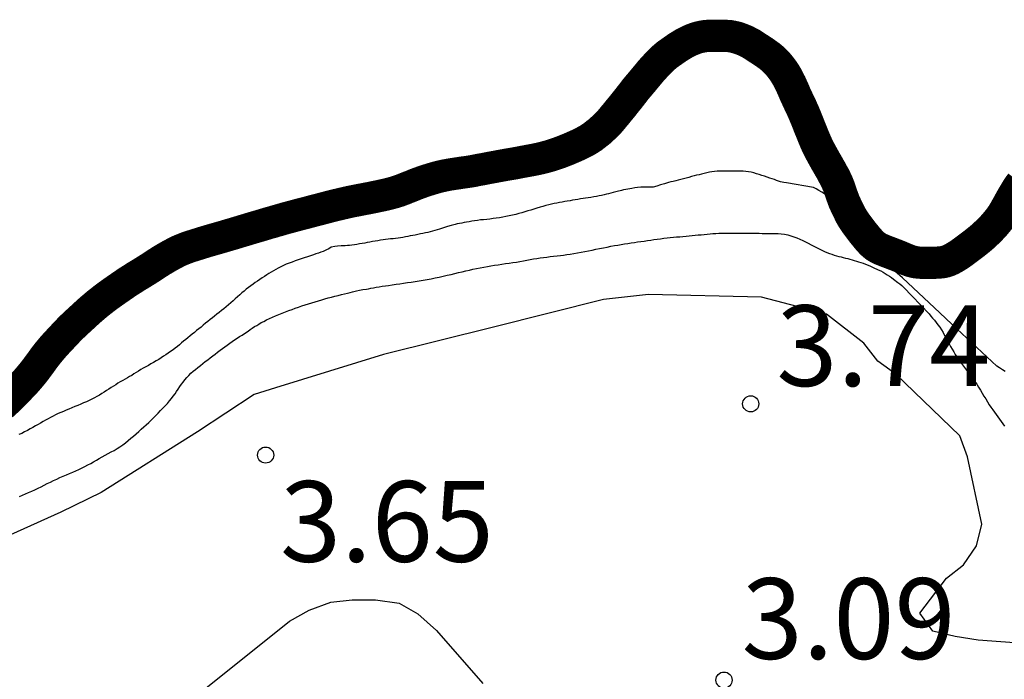
# Model space of a CAD drawing. Units: metres. Extents: x 579594 to 579944, y 4796789 to 4797040.
# Drawn here: x 579900 to 579909, y 4796916 to 4796922 of the extents above; entities that cross this region are included whole.
import ezdxf

# ---------------------------------------------------------------- set-up
doc = ezdxf.new("R2010")
doc.units = ezdxf.units.M
for name, color, linetype in [('020104', 34, 'Continuous'), ('020204', 9, 'Continuous'), ('020308', 9, 'Continuous')]:
    doc.layers.add(name, color=color, linetype=linetype)
doc.layers.add('050106', color=5, linetype='Continuous', lineweight=30)
doc.styles.add('ARIAL', font='ARIAL.TTF', dxfattribs={"height": 1})

# ---------------------------------------------------------------- blocks, each defined once
blk = doc.blocks.new('COTAPU')
blk.add_circle((0, 0), 0.075)

msp = doc.modelspace()

# ---------------------------------------------------------------- linework, layer by layer
at = {"layer": '020104', "flags": 128}
for points, elevation in [([(579908.8311, 4796918.5244), (579908.8041, 4796918.5404), (579908.7771, 4796918.5564), (579908.7521, 4796918.5724), (579908.3341, 4796918.9644), (579908.2231, 4796919.0694), (579907.8742, 4796919.3954), (579907.7802, 4796919.4774), (579907.4522, 4796919.7174), (579907.4072, 4796919.7954), (579907.3872, 4796919.8254), (579907.3672, 4796919.8594), (579907.3482, 4796919.8944), (579907.3322, 4796919.9284), (579907.3192, 4796919.9594), (579907.3112, 4796919.9884), (579907.3022, 4796920.0144), (579907.2892, 4796920.0374), (579907.2752, 4796920.0584), (579907.2612, 4796920.0754), (579907.2462, 4796920.0914), (579907.2302, 4796920.1054), (579907.2142, 4796920.1194), (579907.1972, 4796920.1364), (579907.1762, 4796920.1554), (579907.1512, 4796920.1744), (579907.1252, 4796920.1914), (579907.0982, 4796920.2074), (579907.0712, 4796920.2224), (579907.0492, 4796920.2344), (579906.7982, 4796920.2764), (579906.7722, 4796920.2804), (579906.7422, 4796920.2884), (579906.7052, 4796920.3004), (579906.6852, 4796920.3074), (579906.6632, 4796920.3154), (579906.6412, 4796920.3224), (579906.6172, 4796920.3304), (579906.5932, 4796920.3384), (579906.5682, 4796920.3464), (579906.5422, 4796920.3544), (579906.5172, 4796920.3624), (579906.4922, 4796920.3704), (579906.4672, 4796920.3764), (579906.4432, 4796920.3814), (579906.4182, 4796920.3844), (579906.3932, 4796920.3854), (579906.3692, 4796920.3854), (579906.3442, 4796920.3854), (579906.3192, 4796920.3854), (579906.2942, 4796920.3854), (579906.2702, 4796920.3854), (579906.2462, 4796920.3854), (579906.2222, 4796920.3854), (579906.1982, 4796920.3854), (579906.1762, 4796920.3854), (579906.1512, 4796920.3854), (579906.1272, 4796920.3844), (579906.1032, 4796920.3814), (579906.0802, 4796920.3774), (579906.0562, 4796920.3714), (579906.0322, 4796920.3654), (579906.0082, 4796920.3594), (579905.9852, 4796920.3534), (579905.9612, 4796920.3474), (579905.9372, 4796920.3414), (579905.9142, 4796920.3354), (579905.8902, 4796920.3284), (579905.8652, 4796920.3224), (579905.8402, 4796920.3154), (579905.8152, 4796920.3084), (579905.7912, 4796920.3024), (579905.7672, 4796920.2974), (579905.7442, 4796920.2914), (579905.7222, 4796920.2854), (579905.7002, 4796920.2794), (579905.6612, 4796920.2684), (579905.6252, 4796920.2584), (579905.5902, 4796920.2474), (579905.5582, 4796920.2385), (579905.5312, 4796920.2365), (579905.4912, 4796920.2365), (579905.4652, 4796920.2365), (579905.4412, 4796920.2365), (579905.4112, 4796920.2355), (579905.3882, 4796920.2315), (579905.3592, 4796920.2255), (579905.3222, 4796920.2195), (579905.3023, 4796920.2155), (579905.2823, 4796920.2115), (579905.2623, 4796920.2075), (579905.2233, 4796920.1975), (579905.1843, 4796920.1875), (579905.1633, 4796920.1815), (579905.1433, 4796920.1765), (579905.1223, 4796920.1715), (579905.1003, 4796920.1655), (579905.0773, 4796920.1605), (579905.0543, 4796920.1565), (579905.0293, 4796920.1515), (579905.0043, 4796920.1475), (579904.9793, 4796920.1425), (579904.9543, 4796920.1385), (579904.9293, 4796920.1345), (579904.9053, 4796920.1305), (579904.8813, 4796920.1275), (579904.8563, 4796920.1235), (579904.8323, 4796920.1195), (579904.8083, 4796920.1155), (579904.7843, 4796920.1115), (579904.7593, 4796920.1075), (579904.7353, 4796920.1035), (579904.7103, 4796920.0985), (579904.6863, 4796920.0945), (579904.6623, 4796920.0895), (579904.6373, 4796920.0845), (579904.6123, 4796920.0785), (579904.5863, 4796920.0725), (579904.5603, 4796920.0665), (579904.5313, 4796920.0585), (579904.5053, 4796920.0515), (579904.4773, 4796920.0425), (579904.4213, 4796920.0245), (579904.3933, 4796920.0165), (579904.3653, 4796920.0075), (579904.3373, 4796919.9995), (579904.3083, 4796919.9915), (579904.2793, 4796919.9835), (579904.2493, 4796919.9765), (579904.2193, 4796919.9695), (579904.1883, 4796919.9635), (579904.1583, 4796919.9575), (579904.1283, 4796919.9535), (579904.0983, 4796919.9485), (579904.0683, 4796919.9445), (579904.0393, 4796919.9405), (579904.0103, 4796919.9375), (579903.9803, 4796919.9345), (579903.9523, 4796919.9325), (579903.9233, 4796919.9285), (579903.8963, 4796919.9245), (579903.8703, 4796919.9205), (579903.8453, 4796919.9165), (579903.8233, 4796919.9115), (579903.8003, 4796919.9075), (579903.7793, 4796919.9035), (579903.7573, 4796919.8995), (579903.7363, 4796919.8955), (579903.7163, 4796919.8905), (579903.6793, 4796919.8815), (579903.6443, 4796919.8705), (579903.6083, 4796919.8585), (579903.5703, 4796919.8465), (579903.5493, 4796919.8405), (579903.5283, 4796919.8335), (579903.5073, 4796919.8275), (579903.4853, 4796919.8215), (579903.4633, 4796919.8165), (579903.4413, 4796919.8115), (579903.4173, 4796919.8065), (579903.3943, 4796919.8025), (579903.3703, 4796919.7975), (579903.3453, 4796919.7925), (579903.3223, 4796919.7875), (579903.2993, 4796919.7835), (579903.2763, 4796919.7785), (579903.2543, 4796919.7745), (579903.2313, 4796919.7705), (579903.2083, 4796919.7665), (579903.1853, 4796919.7635), (579903.1623, 4796919.7615), (579903.1393, 4796919.7585), (579903.1153, 4796919.7565), (579903.0923, 4796919.7535), (579903.0693, 4796919.7505), (579903.0463, 4796919.7475), (579903.0213, 4796919.7435), (579902.9973, 4796919.7395), (579902.9733, 4796919.7355), (579902.9483, 4796919.7315), (579902.9243, 4796919.7265), (579902.8993, 4796919.7225), (579902.8753, 4796919.7175), (579902.8513, 4796919.7135), (579902.8273, 4796919.7095), (579902.8033, 4796919.7055), (579902.7803, 4796919.7015), (579902.7573, 4796919.6985), (579902.7353, 4796919.6965), (579902.7143, 4796919.6935), (579902.6933, 4796919.6925), (579902.6553, 4796919.6905), (579902.6223, 4796919.6885), (579902.5963, 4796919.6855), (579902.5643, 4796919.6795), (579902.5423, 4796919.6655), (579902.5213, 4796919.6545), (579902.4883, 4796919.6405), (579902.4683, 4796919.6325), (579902.4463, 4796919.6245), (579902.4223, 4796919.6165), (579902.3983, 4796919.6085), (579902.3713, 4796919.5995), (579902.3423, 4796919.5905), (579902.3133, 4796919.5805), (579902.2843, 4796919.5715), (579902.2563, 4796919.5615), (579902.2283, 4796919.5515), (579902.2013, 4796919.5415), (579902.1733, 4796919.5305), (579902.1463, 4796919.5205), (579902.1203, 4796919.5085), (579902.0953, 4796919.4975), (579902.0713, 4796919.4855), (579902.0483, 4796919.4725), (579902.0273, 4796919.4605), (579902.0053, 4796919.4475), (579901.9843, 4796919.4345), (579901.9643, 4796919.4216), (579901.9433, 4796919.4076), (579901.9223, 4796919.3936), (579901.9013, 4796919.3796), (579901.8793, 4796919.3646), (579901.8583, 4796919.3506), (579901.8373, 4796919.3346), (579901.8163, 4796919.3196), (579901.7953, 4796919.3036), (579901.7743, 4796919.2876), (579901.7543, 4796919.2706), (579901.7333, 4796919.2536), (579901.7133, 4796919.2356), (579901.6933, 4796919.2176), (579901.6723, 4796919.1996), (579901.6513, 4796919.1806), (579901.6303, 4796919.1616), (579901.6093, 4796919.1436), (579901.5883, 4796919.1256), (579901.5673, 4796919.1076), (579901.5453, 4796919.0906), (579901.5233, 4796919.0726), (579901.5023, 4796919.0556), (579901.4803, 4796919.0386), (579901.4593, 4796919.0226), (579901.4373, 4796919.0066), (579901.4163, 4796918.9896), (579901.3953, 4796918.9716), (579901.3743, 4796918.9536), (579901.3543, 4796918.9366), (579901.3333, 4796918.9206), (579901.3123, 4796918.9036), (579901.2923, 4796918.8876), (579901.2723, 4796918.8716), (579901.2513, 4796918.8546), (579901.2313, 4796918.8376), (579901.2123, 4796918.8216), (579901.1923, 4796918.8056), (579901.1733, 4796918.7896), (579901.1543, 4796918.7726), (579901.1343, 4796918.7566), (579901.1143, 4796918.7396), (579901.0933, 4796918.7246), (579901.0713, 4796918.7096), (579901.0483, 4796918.6946), (579901.0263, 4796918.6796), (579901.0043, 4796918.6656), (579900.9823, 4796918.6506), (579900.9603, 4796918.6366), (579900.9363, 4796918.6226), (579900.9133, 4796918.6086), (579900.8883, 4796918.5946), (579900.8643, 4796918.5806), (579900.8403, 4796918.5676), (579900.8173, 4796918.5536), (579900.7953, 4796918.5406), (579900.7733, 4796918.5276), (579900.7513, 4796918.5136), (579900.7303, 4796918.5006), (579900.7103, 4796918.4876), (579900.6903, 4796918.4756), (579900.6703, 4796918.4636), (579900.6483, 4796918.4516), (579900.6263, 4796918.4396), (579900.6033, 4796918.4266), (579900.5813, 4796918.4136), (579900.5603, 4796918.4006), (579900.5393, 4796918.3876), (579900.5183, 4796918.3736), (579900.4963, 4796918.3596), (579900.4743, 4796918.3456), (579900.4533, 4796918.3306), (579900.4313, 4796918.3176), (579900.4093, 4796918.3036), (579900.3863, 4796918.2906), (579900.3633, 4796918.2776), (579900.3383, 4796918.2656), (579900.3143, 4796918.2546), (579900.2884, 4796918.2426), (579900.2624, 4796918.2316), (579900.2354, 4796918.2196), (579900.2084, 4796918.2076), (579900.1804, 4796918.1966), (579900.1524, 4796918.1846), (579900.1254, 4796918.1736), (579900.0994, 4796918.1626), (579900.0744, 4796918.1526), (579900.0494, 4796918.1416), (579900.0254, 4796918.1316), (579900.0014, 4796918.1206), (579899.9784, 4796918.1096), (579899.9554, 4796918.0966), (579899.9324, 4796918.0846), (579899.9094, 4796918.0706), (579899.8864, 4796918.0576), (579899.8624, 4796918.0446), (579899.8394, 4796918.0306), (579899.8154, 4796918.0176), (579899.7904, 4796918.0036), (579899.7654, 4796917.9896), (579899.7394, 4796917.9756), (579899.7134, 4796917.9616), (579899.6874, 4796917.9486), (579899.6614, 4796917.9366)], 1), ([(579899.6653, 4796917.3617), (579899.6933, 4796917.3737), (579899.7223, 4796917.3857), (579899.7503, 4796917.3977), (579899.7793, 4796917.4107), (579899.8093, 4796917.4237), (579899.8383, 4796917.4377), (579899.8673, 4796917.4517), (579899.8963, 4796917.4667), (579899.9243, 4796917.4816), (579899.9543, 4796917.4956), (579899.9833, 4796917.5096), (579900.0133, 4796917.5236), (579900.0423, 4796917.5366), (579900.0723, 4796917.5496), (579900.1023, 4796917.5626), (579900.1323, 4796917.5746), (579900.1623, 4796917.5876), (579900.1913, 4796917.6006), (579900.2193, 4796917.6136), (579900.2473, 4796917.6266), (579900.2743, 4796917.6406), (579900.3013, 4796917.6546), (579900.3283, 4796917.6696), (579900.3553, 4796917.6846), (579900.3813, 4796917.6986), (579900.4083, 4796917.7146), (579900.4353, 4796917.7296), (579900.4633, 4796917.7446), (579900.4913, 4796917.7606), (579900.5193, 4796917.7756), (579900.5463, 4796917.7906), (579900.5733, 4796917.8076), (579900.6003, 4796917.8246), (579900.6263, 4796917.8426), (579900.6523, 4796917.8616), (579900.6773, 4796917.8816), (579900.7013, 4796917.9026), (579900.7253, 4796917.9236), (579900.7503, 4796917.9446), (579900.7743, 4796917.9666), (579900.7983, 4796917.9876), (579900.8213, 4796918.0076), (579900.8443, 4796918.0286), (579900.8673, 4796918.0496), (579900.8903, 4796918.0706), (579900.9123, 4796918.0926), (579900.9343, 4796918.1146), (579900.9563, 4796918.1376), (579900.9783, 4796918.1596), (579900.9993, 4796918.1816), (579901.0213, 4796918.2036), (579901.0413, 4796918.2266), (579901.0603, 4796918.2496), (579901.0793, 4796918.2726), (579901.0963, 4796918.2946), (579901.1123, 4796918.3166), (579901.1273, 4796918.3386), (579901.1423, 4796918.3606), (579901.1573, 4796918.3826), (579901.1723, 4796918.4046), (579901.1883, 4796918.4256), (579901.2043, 4796918.4466), (579901.2213, 4796918.4666), (579901.2403, 4796918.4866), (579901.2603, 4796918.5066), (579901.2813, 4796918.5256), (579901.3033, 4796918.5436), (579901.3253, 4796918.5616), (579901.3483, 4796918.5796), (579901.3703, 4796918.5976), (579901.3933, 4796918.6156), (579901.4163, 4796918.6326), (579901.4393, 4796918.6506), (579901.4633, 4796918.6686), (579901.4853, 4796918.6856), (579901.5083, 4796918.7036), (579901.5303, 4796918.7206), (579901.5523, 4796918.7376), (579901.5753, 4796918.7536), (579901.5973, 4796918.7696), (579901.6203, 4796918.7866), (579901.6423, 4796918.8026), (579901.6653, 4796918.8176), (579901.6893, 4796918.8336), (579901.7123, 4796918.8476), (579901.7353, 4796918.8626), (579901.7583, 4796918.8776), (579901.7923, 4796918.8996), (579901.8103, 4796918.9126), (579901.8303, 4796918.9266), (579901.8513, 4796918.9406), (579901.8713, 4796918.9526), (579901.8903, 4796918.9646), (579901.9143, 4796918.9786), (579901.9363, 4796918.9896), (579901.9633, 4796919.0026), (579901.9903, 4796919.0156), (579902.0193, 4796919.0286), (579902.0473, 4796919.0406), (579902.0783, 4796919.0536), (579902.1083, 4796919.0656), (579902.1383, 4796919.0776), (579902.1693, 4796919.0896), (579902.2003, 4796919.1006), (579902.2303, 4796919.1126), (579902.2613, 4796919.1226), (579902.2913, 4796919.1336), (579902.3223, 4796919.1436), (579902.3523, 4796919.1525), (579902.3833, 4796919.1625), (579902.4143, 4796919.1715), (579902.4453, 4796919.1815), (579902.4763, 4796919.1905), (579902.5063, 4796919.1995), (579902.5373, 4796919.2075), (579902.5683, 4796919.2155), (579902.5993, 4796919.2235), (579902.6293, 4796919.2315), (579902.6593, 4796919.2385), (579902.6883, 4796919.2455), (579902.7153, 4796919.2525), (579902.7403, 4796919.2585), (579902.7633, 4796919.2635), (579902.7993, 4796919.2725), (579902.8263, 4796919.2795), (579902.8593, 4796919.2845), (579902.8913, 4796919.2895), (579902.9113, 4796919.2935), (579902.9333, 4796919.2975), (579902.9563, 4796919.3015), (579902.9813, 4796919.3065), (579903.0093, 4796919.3115), (579903.0363, 4796919.3155), (579903.0673, 4796919.3205), (579903.0973, 4796919.3245), (579903.1323, 4796919.3295), (579903.1673, 4796919.3345), (579903.2013, 4796919.3395), (579903.2373, 4796919.3445), (579903.2723, 4796919.3495), (579903.3083, 4796919.3555), (579903.3443, 4796919.3605), (579903.3813, 4796919.3675), (579903.4183, 4796919.3735), (579903.4553, 4796919.3795), (579903.4933, 4796919.3865), (579903.5313, 4796919.3935), (579903.5693, 4796919.4015), (579903.6063, 4796919.4095), (579903.6433, 4796919.4185), (579903.6793, 4796919.4265), (579903.7143, 4796919.4345), (579903.7483, 4796919.4425), (579903.7813, 4796919.4505), (579903.8153, 4796919.4585), (579903.8483, 4796919.4655), (579903.8823, 4796919.4735), (579903.9153, 4796919.4805), (579903.9483, 4796919.4865), (579903.9823, 4796919.4935), (579904.0163, 4796919.5005), (579904.0493, 4796919.5065), (579904.0833, 4796919.5115), (579904.1173, 4796919.5165), (579904.1513, 4796919.5215), (579904.1853, 4796919.5265), (579904.2193, 4796919.5305), (579904.2523, 4796919.5365), (579904.2853, 4796919.5415), (579904.3183, 4796919.5475), (579904.3503, 4796919.5525), (579904.3823, 4796919.5585), (579904.4133, 4796919.5635), (579904.4453, 4796919.5695), (579904.4763, 4796919.5745), (579904.5073, 4796919.5795), (579904.5373, 4796919.5835), (579904.5683, 4796919.5875), (579904.5993, 4796919.5915), (579904.6313, 4796919.5945), (579904.6633, 4796919.5985), (579904.6943, 4796919.6025), (579904.7243, 4796919.6065), (579904.7543, 4796919.6115), (579904.7863, 4796919.6155), (579904.8203, 4796919.6205), (579904.8543, 4796919.6255), (579904.8882, 4796919.6315), (579904.9222, 4796919.6385), (579904.9562, 4796919.6455), (579904.9902, 4796919.6525), (579905.0252, 4796919.6595), (579905.0592, 4796919.6675), (579905.0942, 4796919.6745), (579905.1292, 4796919.6805), (579905.1632, 4796919.6875), (579905.1972, 4796919.6935), (579905.2292, 4796919.6995), (579905.2612, 4796919.7045), (579905.2922, 4796919.7105), (579905.3232, 4796919.7145), (579905.3532, 4796919.7195), (579905.3832, 4796919.7235), (579905.4132, 4796919.7285), (579905.4432, 4796919.7325), (579905.4732, 4796919.7365), (579905.5032, 4796919.7405), (579905.5342, 4796919.7455), (579905.5642, 4796919.7495), (579905.5952, 4796919.7545), (579905.6252, 4796919.7585), (579905.6562, 4796919.7625), (579905.6862, 4796919.7655), (579905.7162, 4796919.7685), (579905.7462, 4796919.7715), (579905.7752, 4796919.7745), (579905.8052, 4796919.7765), (579905.8342, 4796919.7795), (579905.8632, 4796919.7825), (579905.8912, 4796919.7855), (579905.9202, 4796919.7885), (579905.9482, 4796919.7905), (579905.9762, 4796919.7935), (579906.0042, 4796919.7955), (579906.0312, 4796919.7985), (579906.0582, 4796919.8015), (579906.0862, 4796919.8045), (579906.1132, 4796919.8065), (579906.1402, 4796919.8074), (579906.1682, 4796919.8084), (579906.1952, 4796919.8084), (579906.2232, 4796919.8084), (579906.2512, 4796919.8084), (579906.2792, 4796919.8084), (579906.3072, 4796919.8084), (579906.3342, 4796919.8084), (579906.3752, 4796919.8084), (579906.4012, 4796919.8084), (579906.4312, 4796919.8084), (579906.4592, 4796919.8084), (579906.4872, 4796919.8084), (579906.5132, 4796919.8084), (579906.5442, 4796919.8084), (579906.5702, 4796919.8074), (579906.6012, 4796919.8074), (579906.6292, 4796919.8074), (579906.6582, 4796919.8074), (579906.6892, 4796919.8074), (579906.7182, 4796919.8064), (579906.7482, 4796919.8044), (579906.7782, 4796919.8004), (579906.8082, 4796919.7944), (579906.8362, 4796919.7864), (579906.8652, 4796919.7764), (579906.8932, 4796919.7654), (579906.9202, 4796919.7534), (579906.9472, 4796919.7414), (579906.9732, 4796919.7284), (579906.9992, 4796919.7154), (579907.0252, 4796919.7024), (579907.0512, 4796919.6884), (579907.0762, 4796919.6754), (579907.1002, 4796919.6634), (579907.1252, 4796919.6504), (579907.1492, 4796919.6394), (579907.1722, 4796919.6294), (579907.1962, 4796919.6214), (579907.2182, 4796919.6134), (579907.2412, 4796919.6064), (579907.2622, 4796919.5994), (579907.2842, 4796919.5934), (579907.3042, 4796919.5884), (579907.3252, 4796919.5834), (579907.3462, 4796919.5784), (579907.3662, 4796919.5734), (579907.3872, 4796919.5684), (579907.4072, 4796919.5624), (579907.4272, 4796919.5564), (579907.4472, 4796919.5504), (579907.4672, 4796919.5444), (579907.4882, 4796919.5374), (579907.5102, 4796919.5304), (579907.5322, 4796919.5214), (579907.5552, 4796919.5124), (579907.5792, 4796919.5024), (579907.6022, 4796919.4914), (579907.6502, 4796919.4694), (579907.6732, 4796919.4584), (579907.6952, 4796919.4474), (579907.7152, 4796919.4354), (579907.7342, 4796919.4234), (579907.7532, 4796919.4104), (579907.7722, 4796919.3974), (579907.7922, 4796919.3824), (579907.8332, 4796919.3524), (579907.8512, 4796919.3384), (579907.8692, 4796919.3234), (579907.8852, 4796919.3084), (579908.1231, 4796919.0584), (579908.1391, 4796919.0394), (579908.1551, 4796919.0204), (579908.1721, 4796918.9994), (579908.1881, 4796918.9784), (579908.2051, 4796918.9574), (579908.2211, 4796918.9344), (579908.2371, 4796918.9104), (579908.2521, 4796918.8854), (579908.2671, 4796918.8594), (579908.2811, 4796918.8334), (579908.2951, 4796918.8074), (579908.3081, 4796918.7814), (579908.3221, 4796918.7564), (579908.3361, 4796918.7324), (579908.3511, 4796918.7074), (579908.3651, 4796918.6824), (579908.3811, 4796918.6584), (579908.3971, 4796918.6354), (579908.4141, 4796918.6114), (579908.4321, 4796918.5864), (579908.4511, 4796918.5614), (579908.4701, 4796918.5364), (579908.4901, 4796918.5114), (579908.5091, 4796918.4854), (579908.5281, 4796918.4594), (579908.5461, 4796918.4334), (579908.5651, 4796918.4054), (579908.5821, 4796918.3784), (579908.5991, 4796918.3504), (579908.6161, 4796918.3234), (579908.6321, 4796918.2954), (579908.6491, 4796918.2684), (579908.6651, 4796918.2414), (579908.6821, 4796918.2144), (579908.6981, 4796918.1904), (579908.7141, 4796918.1664), (579908.7301, 4796918.1454), (579908.7451, 4796918.1234), (579908.7611, 4796918.1024), (579908.7761, 4796918.0814), (579908.7921, 4796918.0594), (579908.8081, 4796918.0384), (579908.8241, 4796918.0164)], 2), ([(579909.0001, 4796915.9945), (579908.5791, 4796916.0265), (579908.3661, 4796916.0585), (579908.1561, 4796916.1095), (579908.0361, 4796916.2775), (579908.2831, 4796916.6035), (579908.4421, 4796916.7255), (579908.5641, 4796916.9015), (579908.6131, 4796917.1055), (579908.4781, 4796917.7315), (579908.4081, 4796917.9265), (579907.8131, 4796918.4995), (579907.6471, 4796918.6185), (579907.5162, 4796918.7874), (579907.1682, 4796919.0554), (579906.5632, 4796919.2155), (579905.5152, 4796919.2405), (579905.0942, 4796919.1915), (579904.0733, 4796918.9365), (579903.0513, 4796918.6815), (579902.0453, 4796918.3716), (579901.8483, 4796918.3096), (579901.3213, 4796917.9616), (579900.4263, 4796917.3976), (579900.0493, 4796917.2167), (579899.2963, 4796916.8787)], 3), ([(579901.3523, 4796915.5427), (579902.1753, 4796916.2026), (579902.3592, 4796916.3046), (579902.5592, 4796916.3796), (579902.7602, 4796916.4006), (579902.9762, 4796916.4006), (579903.1952, 4796916.3696), (579903.3702, 4796916.2706), (579903.5432, 4796916.1166), (579903.9722, 4796915.6226)], 4)]:
    msp.add_lwpolyline(points, dxfattribs=dict(at, elevation=elevation))
at = {"layer": '050106', "const_width": 0.3, "flags": 128}
msp.add_lwpolyline([(579899.5014, 4796918.2086), (579899.5314, 4796918.2356), (579899.5604, 4796918.2636), (579899.5894, 4796918.2916), (579899.6184, 4796918.3206), (579899.6474, 4796918.3496), (579899.6754, 4796918.3796), (579899.7034, 4796918.4086), (579899.7304, 4796918.4376), (579899.7554, 4796918.4666), (579899.7794, 4796918.4956), (579899.8024, 4796918.5236), (579899.8244, 4796918.5526), (579899.8454, 4796918.5816), (579899.8664, 4796918.6096), (579899.8864, 4796918.6376), (579899.9074, 4796918.6656), (579899.9284, 4796918.6926), (579899.9504, 4796918.7196), (579899.9724, 4796918.7456), (579899.9954, 4796918.7716), (579900.0184, 4796918.7966), (579900.0414, 4796918.8206), (579900.0644, 4796918.8456), (579900.0864, 4796918.8696), (579900.1094, 4796918.8936), (579900.1314, 4796918.9166), (579900.1544, 4796918.9396), (579900.1774, 4796918.9606), (579900.2004, 4796918.9826), (579900.2244, 4796919.0046), (579900.2494, 4796919.0276), (579900.2754, 4796919.0516), (579900.3014, 4796919.0756), (579900.3284, 4796919.0996), (579900.3554, 4796919.1226), (579900.3834, 4796919.1466), (579900.4124, 4796919.1696), (579900.4414, 4796919.1926), (579900.4714, 4796919.2156), (579900.5014, 4796919.2376), (579900.5324, 4796919.2596), (579900.5624, 4796919.2806), (579900.5924, 4796919.3016), (579900.6234, 4796919.3226), (579900.6534, 4796919.3436), (579900.6834, 4796919.3636), (579900.7154, 4796919.3836), (579900.7474, 4796919.4046), (579900.7814, 4796919.4246), (579900.8154, 4796919.4456), (579900.8494, 4796919.4666), (579900.8824, 4796919.4876), (579900.9154, 4796919.5096), (579900.9494, 4796919.5316), (579900.9854, 4796919.5546), (579901.0224, 4796919.5766), (579901.0604, 4796919.5986), (579901.0994, 4796919.6196), (579901.1394, 4796919.6406), (579901.1814, 4796919.6586), (579901.2254, 4796919.6756), (579901.2704, 4796919.6906), (579901.3184, 4796919.7056), (579901.3664, 4796919.7206), (579901.4154, 4796919.7356), (579901.4643, 4796919.7496), (579901.5133, 4796919.7636), (579901.5613, 4796919.7775), (579901.6083, 4796919.7915), (579901.6533, 4796919.8045), (579901.6963, 4796919.8175), (579901.7383, 4796919.8305), (579901.7803, 4796919.8425), (579901.8213, 4796919.8555), (579901.8633, 4796919.8675), (579901.9043, 4796919.8795), (579901.9443, 4796919.8915), (579901.9833, 4796919.9035), (579902.0203, 4796919.9135), (579902.0563, 4796919.9245), (579902.0933, 4796919.9345), (579902.1293, 4796919.9455), (579902.1673, 4796919.9555), (579902.2043, 4796919.9655), (579902.2443, 4796919.9765), (579902.2833, 4796919.9865), (579902.3233, 4796919.9965), (579902.3633, 4796920.0075), (579902.4043, 4796920.0185), (579902.4453, 4796920.0285), (579902.4853, 4796920.0395), (579902.5243, 4796920.0495), (579902.5653, 4796920.0605), (579902.6063, 4796920.0705), (579902.6493, 4796920.0805), (579902.6913, 4796920.0905), (579902.7353, 4796920.1005), (579902.7803, 4796920.1095), (579902.8263, 4796920.1185), (579902.8733, 4796920.1275), (579902.9213, 4796920.1365), (579902.9693, 4796920.1465), (579903.0173, 4796920.1565), (579903.0633, 4796920.1665), (579903.1093, 4796920.1775), (579903.1523, 4796920.1895), (579903.1943, 4796920.2025), (579903.2343, 4796920.2175), (579903.2733, 4796920.2335), (579903.3123, 4796920.2485), (579903.3503, 4796920.2645), (579903.3893, 4796920.2785), (579903.4273, 4796920.2925), (579903.4653, 4796920.3045), (579903.5033, 4796920.3165), (579903.5423, 4796920.3275), (579903.5813, 4796920.3375), (579903.6223, 4796920.3465), (579903.6643, 4796920.3545), (579903.7033, 4796920.3605), (579903.7433, 4796920.3665), (579903.7823, 4796920.3725), (579903.8193, 4796920.3775), (579903.8543, 4796920.3825), (579903.8883, 4796920.3885), (579903.9213, 4796920.3955), (579903.9543, 4796920.4015), (579903.9883, 4796920.4075), (579904.0223, 4796920.4145), (579904.0553, 4796920.4205), (579904.0893, 4796920.4265), (579904.1243, 4796920.4335), (579904.1593, 4796920.4395), (579904.1963, 4796920.4465), (579904.2323, 4796920.4525), (579904.2693, 4796920.4585), (579904.3053, 4796920.4655), (579904.3413, 4796920.4725), (579904.3793, 4796920.4795), (579904.4173, 4796920.4865), (579904.4553, 4796920.4935), (579904.4923, 4796920.5015), (579904.5273, 4796920.5095), (579904.5613, 4796920.5185), (579904.5933, 4796920.5275), (579904.6243, 4796920.5375), (579904.6533, 4796920.5475), (579904.6823, 4796920.5565), (579904.7103, 4796920.5675), (579904.7593, 4796920.5865), (579904.7853, 4796920.5975), (579904.8173, 4796920.6115), (579904.8473, 4796920.6245), (579904.8743, 4796920.6375), (579904.9063, 4796920.6535), (579904.9353, 4796920.6685), (579904.9603, 4796920.6835), (579904.9883, 4796920.7014), (579905.0133, 4796920.7204), (579905.0373, 4796920.7394), (579905.0593, 4796920.7564), (579905.1013, 4796920.7954), (579905.1213, 4796920.8144), (579905.1403, 4796920.8334), (579905.1593, 4796920.8544), (579905.1773, 4796920.8764), (579905.1953, 4796920.8984), (579905.2143, 4796920.9204), (579905.2323, 4796920.9434), (579905.2513, 4796920.9664), (579905.2703, 4796920.9894), (579905.2893, 4796921.0134), (579905.3093, 4796921.0384), (579905.3303, 4796921.0644), (579905.3513, 4796921.0914), (579905.3733, 4796921.1194), (579905.3943, 4796921.1474), (579905.4163, 4796921.1734), (579905.4383, 4796921.1994), (579905.4603, 4796921.2254), (579905.4823, 4796921.2524), (579905.5043, 4796921.2784), (579905.5263, 4796921.3054), (579905.5463, 4796921.3284), (579905.5673, 4796921.3514), (579905.5873, 4796921.3734), (579905.6073, 4796921.3944), (579905.6273, 4796921.4144), (579905.6473, 4796921.4334), (579905.6673, 4796921.4514), (579905.6893, 4796921.4694), (579905.7133, 4796921.4864), (579905.7373, 4796921.5034), (579905.7613, 4796921.5204), (579905.7863, 4796921.5374), (579905.8123, 4796921.5534), (579905.8383, 4796921.5694), (579905.8663, 4796921.5844), (579905.8943, 4796921.5984), (579905.9223, 4796921.6104), (579905.9513, 4796921.6214), (579905.9813, 4796921.6304), (579906.0133, 4796921.6374), (579906.0453, 4796921.6424), (579906.0783, 4796921.6444), (579906.1103, 4796921.6444), (579906.1433, 4796921.6444), (579906.1753, 4796921.6444), (579906.2073, 4796921.6444), (579906.2403, 4796921.6434), (579906.2723, 4796921.6414), (579906.3033, 4796921.6354), (579906.3333, 4796921.6284), (579906.3633, 4796921.6184), (579906.3922, 4796921.6074), (579906.4202, 4796921.5954), (579906.4472, 4796921.5814), (579906.4752, 4796921.5664), (579906.5012, 4796921.5494), (579906.5282, 4796921.5314), (579906.5562, 4796921.5134), (579906.5842, 4796921.4954), (579906.6122, 4796921.4754), (579906.6402, 4796921.4554), (579906.6682, 4796921.4324), (579906.6942, 4796921.4074), (579906.7182, 4796921.3814), (579906.7412, 4796921.3534), (579906.7632, 4796921.3244), (579906.7832, 4796921.2944), (579906.8022, 4796921.2624), (579906.8192, 4796921.2294), (579906.8362, 4796921.1964), (579906.8512, 4796921.1624), (579906.8662, 4796921.1294), (579906.8792, 4796921.0974), (579906.8932, 4796921.0684), (579906.9062, 4796921.0394), (579906.9192, 4796921.0124), (579906.9332, 4796920.9844), (579906.9462, 4796920.9544), (579906.9602, 4796920.9234), (579906.9732, 4796920.8914), (579906.9862, 4796920.8594), (579906.9992, 4796920.8274), (579907.0112, 4796920.7954), (579907.0242, 4796920.7644), (579907.0362, 4796920.7344), (579907.0492, 4796920.7024), (579907.0622, 4796920.6714), (579907.0762, 4796920.6394), (579907.0912, 4796920.6074), (579907.1072, 4796920.5764), (579907.1242, 4796920.5454), (579907.1412, 4796920.5144), (579907.1582, 4796920.4834), (579907.1762, 4796920.4534), (579907.1932, 4796920.4224), (579907.2112, 4796920.3924), (579907.2272, 4796920.3614), (579907.2442, 4796920.3314), (579907.2592, 4796920.3004), (579907.2742, 4796920.2674), (579907.2872, 4796920.2334), (579907.2992, 4796920.1984), (579907.3102, 4796920.1654), (579907.3222, 4796920.1324), (579907.3342, 4796920.1004), (579907.3482, 4796920.0704), (579907.3622, 4796920.0404), (579907.3772, 4796920.0104), (579907.3912, 4796919.9814), (579907.4072, 4796919.9534), (579907.4242, 4796919.9264), (579907.4442, 4796919.8974), (579907.4652, 4796919.8694), (579907.4852, 4796919.8424), (579907.5042, 4796919.8174), (579907.5242, 4796919.7934), (579907.5432, 4796919.7694), (579907.5632, 4796919.7464), (579907.5832, 4796919.7244), (579907.6052, 4796919.7034), (579907.6282, 4796919.6854), (579907.6532, 4796919.6704), (579907.6792, 4796919.6584), (579907.7062, 4796919.6474), (579907.7332, 4796919.6364), (579907.7612, 4796919.6264), (579907.7892, 4796919.6154), (579907.8182, 4796919.6044), (579907.8462, 4796919.5934), (579907.8732, 4796919.5814), (579907.9002, 4796919.5704), (579907.9262, 4796919.5594), (579907.9522, 4796919.5504), (579907.9782, 4796919.5434), (579908.0032, 4796919.5384), (579908.0302, 4796919.5354), (579908.0582, 4796919.5344), (579908.0862, 4796919.5344), (579908.1142, 4796919.5344), (579908.1422, 4796919.5344), (579908.1692, 4796919.5344), (579908.1972, 4796919.5354), (579908.2242, 4796919.5374), (579908.2502, 4796919.5404), (579908.2772, 4796919.5464), (579908.3042, 4796919.5554), (579908.3302, 4796919.5674), (579908.3572, 4796919.5824), (579908.3851, 4796919.5994), (579908.4131, 4796919.6174), (579908.4401, 4796919.6374), (579908.4681, 4796919.6584), (579908.4961, 4796919.6794), (579908.5251, 4796919.7004), (579908.5531, 4796919.7224), (579908.5821, 4796919.7454), (579908.6111, 4796919.7694), (579908.6381, 4796919.7944), (579908.6651, 4796919.8194), (579908.6911, 4796919.8454), (579908.7161, 4796919.8714), (579908.7401, 4796919.8984), (579908.7621, 4796919.9254), (579908.7841, 4796919.9534), (579908.8041, 4796919.9824), (579908.8221, 4796920.0114), (579908.8391, 4796920.0424), (579908.8561, 4796920.0724), (579908.8721, 4796920.1014), (579908.8881, 4796920.1304), (579908.9051, 4796920.1594), (579908.9221, 4796920.1884), (579908.9391, 4796920.2164), (579908.9581, 4796920.2454), (579908.9791, 4796920.2734)], dxfattribs=at)

# ---------------------------------------------------------------- block references
at = {"layer": '020204', "rotation": 359.9987685839998}
for p in [(579906.4642, 4796918.2225, 3.736), (579901.9543, 4796917.7466, 3.648), (579906.2161, 4796915.6546, 3.088)]:
    msp.add_blockref('COTAPU', p, dxfattribs=at)

# ---------------------------------------------------------------- texts
at = {"layer": '020308', "style": 'ARIAL'}
for s, p in [('3.74', (579906.7032, 4796918.3885, 3.7359)), ('3.65', (579902.0883, 4796916.7546, 3.6479)), ('3.09', (579906.3801, 4796915.8516, 3.0879))]:
    msp.add_text(s, height=0.75, rotation=359.99877, dxfattribs=at).set_placement(p)

doc.saveas('drawing.dxf')
